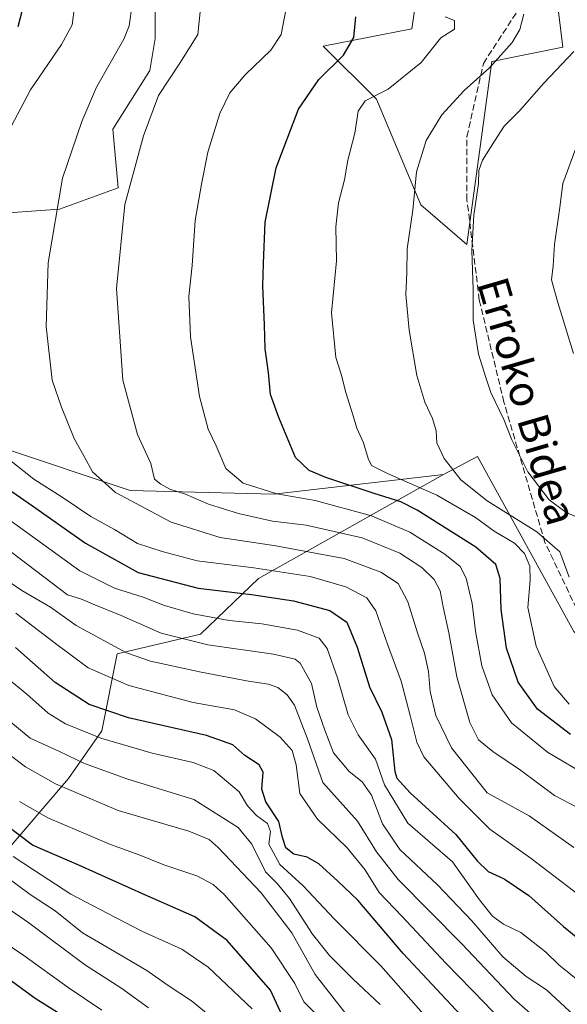
# Model space of a CAD drawing. Units: metres. Extents: x 624003 to 627449, y 4757314 to 4759690.
# Drawn here: x 625045 to 625186, y 4758845 to 4759098 of the extents above; entities that cross this region are included whole.
import ezdxf
from ezdxf.enums import TextEntityAlignment as Align

# ---------------------------------------------------------------- set-up
doc = ezdxf.new("R2010")
doc.units = ezdxf.units.M
doc.header["$MEASUREMENT"] = 0
doc.linetypes.add('DGN Style 3', pattern=[2.307223, 1.648017, -0.659207])
for name, color, linetype, lineweight in [('Arbolado forestal CxS', 92, 'Continuous', 0), ('Curva de nivel maestra', 30, 'Continuous', 30), ('Curva de nivel normal', 30, 'Continuous', 0), ('Matorral CxS', 135, 'Continuous', 0), ('Pastizal CxS', 92, 'Continuous', 0), ('Senda', 7, 'DGN Style 3', 0), ('Texto cartográfico', 7, 'Continuous', 0)]:
    doc.layers.add(name, color=color, linetype=linetype, lineweight=lineweight)
doc.styles.add('Style-Arial', font='txt')

# ---------------------------------------------------------------- blocks, each defined once
blk = doc.blocks.new('*U12')
at = {"layer": 'Pastizal CxS', "color": 92, "linetype": 'Continuous', "lineweight": 0}
for points in [[(625187.5227, 4758940.5573, 834.1817), (625162.7787, 4758985.6195, 836.6067), (625153.9987, 4758980.9327, 833.6005), (625110.2435, 4758975.9275, 820.6634), (625073.3257, 4758976.8249, 811.7306), (625039.9499, 4758987.9833, 804.6489)], [(625035.9323, 4759047.9553, 804.1494), (625055.1393, 4759049.3283, 809.5683), (625070.2305, 4759054.8179, 813.5189), (625068.8589, 4759069.9179, 811.8069), (625078.4631, 4759085.0175, 812.3739), (625079.8353, 4759093.2537, 811.4006), (625079.8357, 4759105.6075, 811.5342)], [(625152.8187, 4759143.5223, 847.151), (625145.8333, 4759095.6885, 827.8799), (625123.0523, 4759091.2559, 822.6307), (625136.7751, 4759077.6547, 830.1296), (625148.1863, 4759050.3757, 835.4603), (625160.0431, 4759040.1757, 838.8976), (625166.4113, 4759087.3575, 833.4174), (625184.7593, 4759091.0341, 838.1613), (625183.1477, 4759103.6949, 836.9569)]]:
    blk.add_polyline3d(points, dxfattribs=at)

msp = doc.modelspace()

# ---------------------------------------------------------------- linework, layer by layer
at = {"layer": 'Arbolado forestal CxS', "color": 92, "linetype": 'Continuous', "lineweight": 0}
for points in [[(625183.1477, 4759103.6949, 836.9569), (625184.7593, 4759091.0341, 838.1613), (625166.4113, 4759087.3575, 833.4174), (625160.0431, 4759040.1757, 838.8976), (625148.1863, 4759050.3757, 835.4603), (625136.7751, 4759077.6547, 830.1296), (625123.0523, 4759091.2559, 822.6307), (625145.8333, 4759095.6885, 827.8799), (625152.8187, 4759143.5223, 847.151)], [(625183.1477, 4759103.6949, 836.9569), (625184.7593, 4759091.0341, 838.1613), (625166.4113, 4759087.3575, 833.4174), (625160.0431, 4759040.1757, 838.8976), (625148.1863, 4759050.3757, 835.4603), (625136.7751, 4759077.6547, 830.1296), (625123.0523, 4759091.2559, 822.6307), (625145.8333, 4759095.6885, 827.8799), (625152.8187, 4759143.5223, 847.151)], [(625079.8357, 4759105.6075, 811.5342), (625079.8353, 4759093.2537, 811.4006), (625078.4631, 4759085.0175, 812.3739), (625068.8589, 4759069.9179, 811.8069), (625070.2305, 4759054.8179, 813.5189), (625055.1393, 4759049.3283, 809.5683), (625035.9323, 4759047.9553, 804.1494), (625007.1211, 4759045.2109, 795.608), (624994.7741, 4759039.7199, 792.118), (624981.0537, 4759027.3661, 788.9411), (624982.4253, 4759010.8933, 789.1653), (624975.5661, 4759001.2845, 786.324), (624965.9621, 4758999.9127, 782.107), (624956.3583, 4759006.7755, 779.8702), (624959.1027, 4759024.6207, 780.0488), (624959.1031, 4759041.0937, 778.3996), (624944.0121, 4759046.5839, 771.6814), (624923.4333, 4759049.3301, 763.8269), (624898.7381, 4759052.0755, 753.5743), (624884.4941, 4759044.7227, 749.2547), (624863.0675, 4759021.6371, 745.5515), (624864.4381, 4759006.5461, 747.4215)], [(625079.8357, 4759105.6075, 811.5342), (625079.8353, 4759093.2537, 811.4006), (625078.4631, 4759085.0175, 812.3739), (625068.8589, 4759069.9179, 811.8069), (625070.2305, 4759054.8179, 813.5189), (625055.1393, 4759049.3283, 809.5683), (625035.9323, 4759047.9553, 804.1494)], [(625189.7401, 4758707.1157, 732.2825), (625156.8601, 4758746.8231, 728.8051), (625104.7029, 4758784.2617, 726.106), (625079.4277, 4758816.7201, 721.4796), (625050.1419, 4758829.1135, 718.76), (625024.2345, 4758849.3931, 716.4901), (625040.2333, 4758882.5407, 743.245), (625057.5027, 4758902.7053, 762.1374), (625066.0781, 4758915.0081, 771.9844), (625069.9995, 4758934.8081, 784.5331), (625091.4927, 4758939.8417, 792.6094), (625106.3731, 4758954.2235, 804.5758), (625153.9987, 4758980.9327, 833.6005), (625162.7787, 4758985.6195, 836.6067), (625187.5227, 4758940.5573, 834.1817)], [(625287.2539, 4758898.1777, 846.7891), (625287.4133, 4758915.9687, 852.5449), (625278.1565, 4758929.0569, 855.5404), (625253.3155, 4758930.2841, 850.0843), (625222.2895, 4758924.9907, 841.3175), (625201.9145, 4758925.7041, 836.867), (625187.5227, 4758940.5573, 834.1817), (625162.7787, 4758985.6195, 836.6067), (625153.9987, 4758980.9327, 833.6005)], [(625153.9987, 4758980.9327, 833.6005), (625106.3731, 4758954.2235, 804.5758), (625091.4927, 4758939.8417, 792.6094), (625069.9995, 4758934.8081, 784.5331), (625066.0781, 4758915.0081, 771.9844), (625057.5027, 4758902.7053, 762.1374), (625040.2333, 4758882.5407, 743.245), (625024.2345, 4758849.3931, 716.4901)]]:
    msp.add_polyline3d(points, dxfattribs=at)
at = {"layer": 'Curva de nivel maestra', "color": 30, "linetype": 'Continuous', "lineweight": 30, "flags": 128}
for points, elevation in [([(625046.01, 4759102.1801), (625044.44, 4759096.2201)], 800), ([(625186.68, 4758914.0001), (625178.25, 4758920.5501), (625173.24, 4758927.4601), (625170.27, 4758936.2301), (625168.83, 4758946.2101), (625168.56, 4758954.1901), (625167.49, 4758957.7701), (625162.36, 4758962.2501), (625147.25, 4758971.7801), (625143.02, 4758973.9601), (625136.13, 4758976.0901), (625123.75, 4758980.1601), (625119.45, 4758982.0201), (625115.89, 4758985.3601), (625111.66, 4758995.6601), (625109.44, 4759001.5501), (625108.93, 4759007.2601), (625108.08, 4759013.3701), (625107.92, 4759019.5501), (625107.5, 4759029.4601), (625107.68, 4759035.3001), (625108.12, 4759045.9201), (625110.96, 4759059.9601), (625116.72, 4759075.0801), (625121.92, 4759082.6901), (625128.27, 4759088.9101), (625130.93, 4759093.4701), (625131.44, 4759098.8601)], 825), ([(625038.58, 4758979.5401), (625048.26, 4758972.8801), (625061.9, 4758963.3001), (625075.42, 4758955.7801), (625090.85, 4758951.7301), (625104.61, 4758950.1001), (625115.39, 4758948.4801), (625124.74, 4758945.9901), (625129.12, 4758942.9501), (625131.83, 4758936.5101), (625135, 4758926.3001), (625138.12, 4758919.7901), (625140.59, 4758912.7101), (625141.51, 4758904.5301), (625142.01, 4758902.8001), (625145.45, 4758899.0501), (625157.16, 4758888.3101), (625162.66, 4758881.4901), (625165.54, 4758878.7801), (625169.64, 4758876.8301), (625175.94, 4758872.5701), (625184.94, 4758864.5601), (625195.98, 4758855.6001)], 800), ([(625162.16, 4758837.7801), (625143.6, 4758857.6601), (625131.92, 4758871.3401), (625126.84, 4758876.2501), (625121.94, 4758880.7501), (625118.9, 4758882.4801), (625115.45, 4758883.2101), (625113.42, 4758884.8201), (625112.56, 4758887.4701), (625111.63, 4758891.6001), (625108.26, 4758896.7101), (625107.29, 4758899.9301), (625107.59, 4758904.3501), (625106.58, 4758906.2501), (625102.9, 4758908.6401), (625099.8, 4758911.4001), (625093.02, 4758913.7801), (625072.94, 4758918.3101), (625062.82, 4758921.7201), (625054.04, 4758927.4101), (625043.82, 4758936.4001)], 775), ([(625114.66, 4758837.0501), (625109.48, 4758848.1701), (625098.32, 4758861.0001), (625090.01, 4758867.1101), (625077.15, 4758872.7201), (625060.35, 4758880.3101), (625048.21, 4758885.5001), (625041.53, 4758890.6201)], 750), ([(625030.93, 4758859.3101), (625048.94, 4758846.1101), (625067.06, 4758834.7201)], 725)]:
    msp.add_lwpolyline(points, dxfattribs=dict(at, elevation=elevation))
at = {"layer": 'Curva de nivel normal', "color": 30, "linetype": 'Continuous', "lineweight": 0, "flags": 128}
for points, elevation in [([(625073.9, 4759102), (625073.11, 4759096.52), (625071.75, 4759093.07), (625064.67, 4759080.74), (625060.92, 4759071.9), (625055.98, 4759057.28), (625052.23, 4759035.46), (625051.77, 4759019.07), (625053.28, 4759005.28), (625055.66, 4758998.3), (625058.97, 4758990.26), (625061.55, 4758985.61), (625063.66, 4758981.68), (625069.55, 4758976.34), (625083.92, 4758968.7), (625096.5, 4758964.76), (625110.86, 4758962.64), (625119.62, 4758960.96), (625128.42, 4758959.35), (625137.92, 4758955.82), (625142.31, 4758952.93), (625144.87, 4758948.23), (625147.32, 4758940.21), (625149.08, 4758935), (625150.12, 4758930.23), (625150.55, 4758925.07), (625152.04, 4758918.9), (625156.05, 4758910.56), (625165.27, 4758899.04), (625176.09, 4758893.12), (625187.54, 4758884.95)], 810), ([(625091.76, 4759103.56), (625090.78, 4759094.23), (625086.15, 4759086.9), (625080.69, 4759078.56), (625076.82, 4759068.2), (625072.03, 4759050.53), (625069.88, 4759028.86), (625071.44, 4759005.29), (625075.26, 4758991.31), (625078.68, 4758983.82), (625079.62, 4758979.8), (625081.26, 4758978.47), (625083.55, 4758977.24), (625087.58, 4758975.87), (625093.5, 4758973.3), (625101.26, 4758970.89), (625110.04, 4758969), (625118.65, 4758967.94), (625133.12, 4758964.65), (625142.78, 4758960.68), (625148.46, 4758956.99), (625151.65, 4758953.95), (625153.12, 4758951.01), (625153.9, 4758946.9), (625155.38, 4758940.23), (625157.42, 4758928.9), (625160.76, 4758917.14), (625163.03, 4758912.66), (625166.68, 4758909.64), (625173.87, 4758904.85), (625182.62, 4758898.31), (625193.72, 4758892.45)], 815), ([(625059.03, 4759101.43), (625058.42, 4759096.8), (625055.66, 4759091.68), (625047.69, 4759080.03), (625042.73, 4759070.55)], 805), ([(625113.42, 4759100.56), (625112.2, 4759094.23), (625109.58, 4759090.23), (625102.97, 4759083.9), (625099, 4759079.23), (625096.4, 4759073.9), (625093.33, 4759064.01), (625091.75, 4759055.7), (625090.09, 4759046.38), (625089.28, 4759034.83), (625088.49, 4759026.78), (625088.86, 4759016.4), (625091.19, 4759001.06), (625093.41, 4758992.67), (625095.53, 4758988.36), (625097.98, 4758982.5), (625102.41, 4758978.74), (625111.14, 4758975.99), (625120.99, 4758974.27), (625135.52, 4758970.29), (625145.34, 4758966.09), (625154.37, 4758960.44), (625158.29, 4758957.3), (625159.86, 4758954.28), (625161.35, 4758947.78), (625162.21, 4758940.62), (625163.9, 4758931.72), (625166.51, 4758924.2), (625171.51, 4758917.02), (625180.79, 4758909.5), (625191.51, 4758903.17)], 820), ([(625174.71, 4759099.5), (625173.7, 4759095.56), (625171.71, 4759092.23), (625165.84, 4759085.7), (625159.35, 4759079.81), (625153.61, 4759073.55), (625149.53, 4759066.94), (625147.08, 4759058.9), (625146.08, 4759049.05), (625144.66, 4759039.1), (625144.6, 4759032.89), (625144.36, 4759027.32), (625145.15, 4759018.11), (625147.16, 4759006.48), (625149.2, 4758999.56), (625151.22, 4758995.39), (625152.09, 4758992.22), (625152.33, 4758989.11), (625154.16, 4758985.11), (625158.5, 4758979.6), (625165.23, 4758974.16), (625178.02, 4758966.21), (625183.93, 4758961.08), (625186.37, 4758954.5)], 835), ([(625186.34, 4758921.85), (625182.52, 4758926.36), (625177.87, 4758936.77), (625175.76, 4758946.73), (625176.3, 4758953.73), (625176.2, 4758957.39), (625174.9, 4758960.67), (625172.3, 4758963.26), (625167.08, 4758966.38), (625162.23, 4758969.92), (625152.29, 4758975.66), (625139.61, 4758981.2), (625135.51, 4758983.28), (625134.58, 4758985.13), (625133.46, 4758989.12), (625131.7, 4758992.9), (625130.8, 4758996.11), (625128.88, 4759002.1), (625127.68, 4759006.78), (625126.28, 4759011.09), (625125.2, 4759022.64), (625126.46, 4759035.96), (625126.31, 4759044.78), (625126.99, 4759050.9), (625128.53, 4759056.81), (625129.41, 4759061.9), (625131.15, 4759068.9), (625132.04, 4759074.56), (625133.81, 4759077.23), (625139.78, 4759080.21), (625148.24, 4759087.03), (625153.34, 4759093.38), (625156.88, 4759095.63), (625156.88, 4759097.86), (625154.44, 4759098.8)], 830), ([(625190.62, 4758969.05), (625185.62, 4758971.21), (625181.17, 4758974.46), (625175.73, 4758981.69), (625171.6, 4758989.89), (625169.54, 4758995.14), (625166.22, 4759002.07), (625164.95, 4759005.96), (625163, 4759011.92), (625161.67, 4759020.7), (625161.64, 4759028.6), (625161.34, 4759038.63), (625161.78, 4759047.72), (625163, 4759055.94), (625163.12, 4759059.23), (625164.07, 4759061.9), (625167.18, 4759066.82), (625169.66, 4759070.68), (625173.6, 4759074.58), (625179.83, 4759081.75), (625187.54, 4759089.92)], 840), ([(625187.47, 4759012.13), (625183.48, 4759025.23), (625181.82, 4759031.09), (625182.22, 4759034.68), (625182.56, 4759040.24), (625183.86, 4759049.16), (625184.77, 4759055.92), (625188.11, 4759064.97)], 845), ([(625040.64, 4758986), (625048.56, 4758979.75), (625055.84, 4758975.13), (625063.23, 4758970.16), (625069.33, 4758966.77), (625075.27, 4758963.24), (625081.6, 4758961.16), (625090.6, 4758958.77), (625105.2, 4758956.95), (625119.67, 4758954.75), (625128.84, 4758952.06), (625134.32, 4758949.26), (625136.58, 4758945.87), (625139.56, 4758937.26), (625143.13, 4758927.73), (625145.47, 4758918.95), (625147.17, 4758912.02), (625148.92, 4758908.28), (625158.02, 4758897.54), (625165.96, 4758889.66), (625176.6, 4758882.14), (625190.09, 4758871.76)], 805), ([(625030.52, 4758977.71), (625060.44, 4758956.15), (625069.32, 4758951.7), (625076.7, 4758949.38), (625082.22, 4758947.24), (625089.59, 4758945.12), (625098.83, 4758943.39), (625107.28, 4758942.5), (625116.43, 4758940.86), (625121.98, 4758938.8), (625124.11, 4758936.14), (625126.75, 4758928.63), (625129.45, 4758919.06), (625132.04, 4758913.91), (625136.52, 4758907.71), (625138.84, 4758901.05), (625144.86, 4758891.21), (625156.3, 4758881.23), (625163.31, 4758871.48), (625166.6, 4758867.23), (625169.46, 4758865.22), (625173.93, 4758863.06), (625180.28, 4758858.03), (625183.72, 4758854.68), (625191.66, 4758848.29)], 795), ([(625188.79, 4758840.61), (625180.54, 4758848.27), (625175.26, 4758851.74), (625169.3, 4758856.78), (625161.32, 4758866.01), (625152.46, 4758875.29), (625142.74, 4758884.44), (625138.28, 4758890.99), (625135.44, 4758898.44), (625133.06, 4758901.81), (625129.73, 4758904.46), (625125.71, 4758909.28), (625123.43, 4758915.17), (625121.37, 4758921.06), (625120.07, 4758927.19), (625117.15, 4758932.43), (625115.79, 4758933.41), (625110.27, 4758934.7), (625093.31, 4758937.14), (625081.32, 4758940.11), (625071.05, 4758944.66), (625064.25, 4758947.38), (625060.82, 4758948.88), (625057.25, 4758950.02), (625042.91, 4758960.87)], 790), ([(625180.41, 4758838.69), (625172.18, 4758845.89), (625158.72, 4758860.1), (625142.33, 4758876.68), (625136.74, 4758883.78), (625131.89, 4758891.69), (625122.96, 4758901.63), (625118.99, 4758912.95), (625115.62, 4758921.58), (625113.77, 4758924.25), (625111.4, 4758926.09), (625108.95, 4758927.03), (625103.78, 4758927.72), (625091.64, 4758930.06), (625078.56, 4758932.88), (625072.46, 4758935.02), (625059.45, 4758942.08), (625052.86, 4758946.82), (625045.5, 4758951.13), (625038.32, 4758955.95)], 785), ([(625175.47, 4758833.44), (625164.64, 4758844.84), (625154.58, 4758855.11), (625143.3, 4758867.29), (625137.44, 4758873.33), (625133.74, 4758879.29), (625129.2, 4758884.82), (625121.56, 4758892.19), (625117.06, 4758898.87), (625116.07, 4758906.19), (625115.03, 4758909.95), (625111.94, 4758913.35), (625105.58, 4758918.1), (625100.2, 4758920.42), (625089.56, 4758922.24), (625073.01, 4758926.68), (625062.58, 4758931.21), (625054.16, 4758937.45), (625043.94, 4758945.24)], 780), ([(625151.42, 4758839.12), (625137.84, 4758854.42), (625125.86, 4758866.56), (625117.93, 4758875.08), (625111.87, 4758880.57), (625109.04, 4758885.77), (625109.46, 4758889.04), (625108.74, 4758891.1), (625105.84, 4758893.2), (625103.57, 4758895.63), (625101.38, 4758899.29), (625094.87, 4758904.73), (625089.58, 4758906.78), (625079.03, 4758909.18), (625065.78, 4758913.05), (625056.75, 4758916.76), (625052.25, 4758919.56), (625046.8, 4758924.43), (625036.26, 4758932.88)], 770), ([(625130.2, 4758840.49), (625120.97, 4758852.26), (625114.97, 4758862.92), (625107.1, 4758873.24), (625096.04, 4758884.95), (625093.66, 4758887.02), (625088.43, 4758889.12), (625070.24, 4758894.42), (625054.14, 4758901.33), (625046.38, 4758905.72), (625027.02, 4758920.31)], 760), ([(625137.7, 4758844.49), (625130.72, 4758851.04), (625124.64, 4758857.1), (625120.32, 4758862.62), (625114.37, 4758871.76), (625111.16, 4758875.65), (625108.19, 4758878.66), (625104.66, 4758885.83), (625101.15, 4758890.09), (625089.79, 4758897.27), (625072.52, 4758902.61), (625061.57, 4758906.53), (625055.2, 4758909.69), (625047.65, 4758913.06), (625041.09, 4758918.45)], 765), ([(625122.97, 4758840.27), (625118.09, 4758845.19), (625115.73, 4758849.93), (625109.64, 4758859.08), (625097.53, 4758872.82), (625094.75, 4758875.38), (625090.49, 4758877.66), (625082, 4758880.47), (625075.68, 4758883.03), (625068.29, 4758885.68), (625052.17, 4758892.6), (625044.86, 4758896.74)], 755), ([(625104.8, 4758843.36), (625093.44, 4758854.1), (625086.65, 4758858.78), (625076.39, 4758863.35), (625067.61, 4758867.91), (625058.1, 4758872.89), (625048.45, 4758879.19), (625043.27, 4758882.62)], 745), ([(625100.57, 4758836.08), (625089.12, 4758845.42), (625083.18, 4758849.38), (625077.62, 4758853.23), (625068.3, 4758858.76), (625061.08, 4758862.92), (625054.06, 4758868.64), (625047.62, 4758872.79), (625040.9, 4758877.78)], 740), ([(625078.12, 4758843.69), (625071.22, 4758848.61), (625061.6, 4758854.82), (625047.27, 4758865.52), (625038.56, 4758871.52)], 735), ([(625066.1, 4758843.05), (625057.44, 4758848.84), (625046.03, 4758857.08), (625037.44, 4758862.84)], 730)]:
    msp.add_lwpolyline(points, dxfattribs=dict(at, elevation=elevation))
at = {"layer": 'Matorral CxS', "color": 135, "linetype": 'Continuous', "lineweight": 0}
for points in [[(624864.4381, 4759006.5461, 747.4215), (624872.6699, 4759001.0581, 749.984), (624893.0689, 4758998.1937, 756.5223), (624935.7787, 4758988.9311, 769.6023), (624957.7295, 4758977.9497, 772.6366), (625019.4679, 4758994.4207, 798.737), (625039.9499, 4758987.9833, 804.6489), (625073.3257, 4758976.8249, 811.7306), (625110.2435, 4758975.9275, 820.6634), (625153.9987, 4758980.9327, 833.6005)], [(625039.9499, 4758987.9833, 804.6489), (625073.3257, 4758976.8249, 811.7306), (625110.2435, 4758975.9275, 820.6634), (625153.9987, 4758980.9327, 833.6005), (625106.3731, 4758954.2235, 804.5758), (625091.4927, 4758939.8417, 792.6094), (625069.9995, 4758934.8081, 784.5331), (625066.0781, 4758915.0081, 771.9844), (625057.5027, 4758902.7053, 762.1374), (625040.2333, 4758882.5407, 743.245)], [(625153.9987, 4758980.9327, 833.6005), (625106.3731, 4758954.2235, 804.5758), (625091.4927, 4758939.8417, 792.6094), (625069.9995, 4758934.8081, 784.5331), (625066.0781, 4758915.0081, 771.9844), (625057.5027, 4758902.7053, 762.1374), (625040.2333, 4758882.5407, 743.245), (625024.2345, 4758849.3931, 716.4901)]]:
    msp.add_polyline3d(points, dxfattribs=at)
at = {"layer": 'Pastizal CxS', "color": 92, "linetype": 'Continuous', "lineweight": 0}
for points in [[(625183.1477, 4759103.6949, 836.9569), (625184.7593, 4759091.0341, 838.1613), (625166.4113, 4759087.3575, 833.4174), (625160.0431, 4759040.1757, 838.8976), (625148.1863, 4759050.3757, 835.4603), (625136.7751, 4759077.6547, 830.1296), (625123.0523, 4759091.2559, 822.6307), (625145.8333, 4759095.6885, 827.8799), (625152.8187, 4759143.5223, 847.151)], [(625079.8357, 4759105.6075, 811.5342), (625079.8353, 4759093.2537, 811.4006), (625078.4631, 4759085.0175, 812.3739), (625068.8589, 4759069.9179, 811.8069), (625070.2305, 4759054.8179, 813.5189), (625055.1393, 4759049.3283, 809.5683), (625035.9323, 4759047.9553, 804.1494), (625007.1211, 4759045.2109, 795.608), (624994.7741, 4759039.7199, 792.118), (624981.0537, 4759027.3661, 788.9411), (624982.4253, 4759010.8933, 789.1653), (624975.5661, 4759001.2845, 786.324), (624965.9621, 4758999.9127, 782.107), (624956.3583, 4759006.7755, 779.8702), (624959.1027, 4759024.6207, 780.0488), (624959.1031, 4759041.0937, 778.3996), (624944.0121, 4759046.5839, 771.6814), (624923.4333, 4759049.3301, 763.8269), (624898.7381, 4759052.0755, 753.5743), (624884.4941, 4759044.7227, 749.2547), (624863.0675, 4759021.6371, 745.5515), (624864.4381, 4759006.5461, 747.4215)], [(624864.4381, 4759006.5461, 747.4215), (624872.6699, 4759001.0581, 749.984), (624893.0689, 4758998.1937, 756.5223), (624935.7787, 4758988.9311, 769.6023), (624957.7295, 4758977.9497, 772.6366), (625019.4679, 4758994.4207, 798.737), (625039.9499, 4758987.9833, 804.6489), (625073.3257, 4758976.8249, 811.7306), (625110.2435, 4758975.9275, 820.6634), (625153.9987, 4758980.9327, 833.6005)], [(625287.2539, 4758898.1777, 846.7891), (625287.4133, 4758915.9687, 852.5449), (625278.1565, 4758929.0569, 855.5404), (625253.3155, 4758930.2841, 850.0843), (625222.2895, 4758924.9907, 841.3175), (625201.9145, 4758925.7041, 836.867), (625187.5227, 4758940.5573, 834.1817), (625162.7787, 4758985.6195, 836.6067), (625153.9987, 4758980.9327, 833.6005)]]:
    msp.add_polyline3d(points, dxfattribs=at)
at = {"layer": 'Senda', "color": 7, "linetype": 'DGN Style 3', "lineweight": 0}
msp.add_polyline3d([(625191.2201, 4758940.2001, 839.5424), (625180.1301, 4758963.4801, 837.529), (625169.5701, 4758999.6301, 842.116), (625163.2301, 4759025.8801, 845.999), (625160.0601, 4759051.6401, 841.4304), (625160.0601, 4759067.9801, 841.3296), (625164.2901, 4759086.8001, 838.4893), (625175.2901, 4759103.7901, 841.7164)], dxfattribs=at)

# ---------------------------------------------------------------- block references
at = {"layer": 'Pastizal CxS', "color": 92, "linetype": 'Continuous', "lineweight": 0}
msp.add_blockref('*U12', (0, 0), dxfattribs=at)

# ---------------------------------------------------------------- texts
at = {"layer": 'Texto cartográfico', "color": 7, "linetype": 'Continuous', "lineweight": 0, "style": 'Style-Arial'}
msp.add_text('Erroko Bidea', height=8, rotation=286.28931, dxfattribs=at).set_placement((625175.6417, 4758999.8867), align=Align.MIDDLE_CENTER)

doc.saveas('drawing.dxf')
